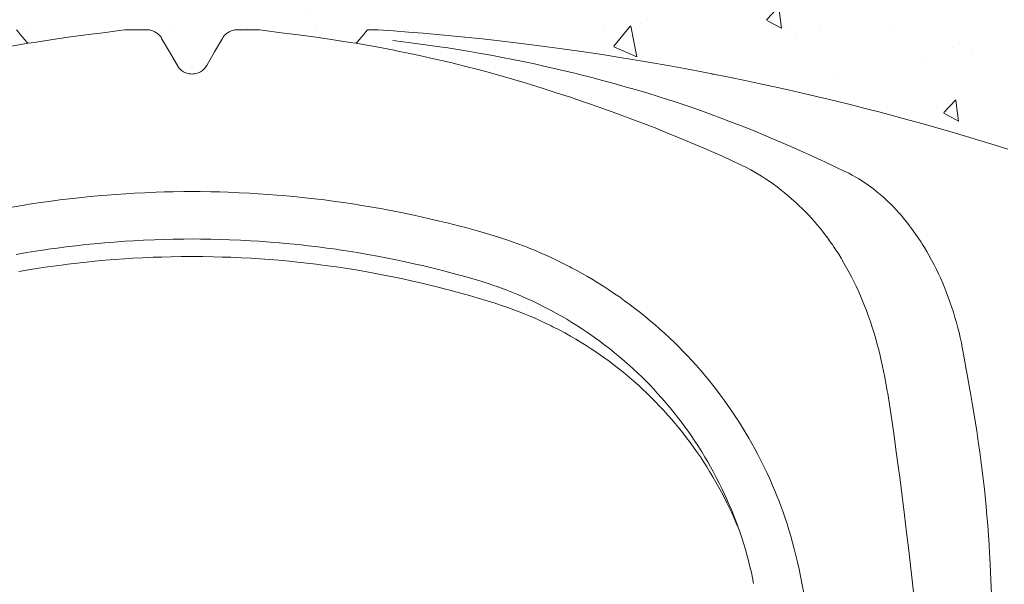
# Model space of a CAD drawing. Units: millimetres. Extents: x 190191 to 758478, y -189629 to 181124.
# Drawn here: x 228568 to 228923, y 64265 to 64469 of the extents above; entities that cross this region are included whole.
import ezdxf

# ---------------------------------------------------------------- set-up
doc = ezdxf.new("R2010")
doc.units = ezdxf.units.MM
doc.linetypes.add('CONTINUA', pattern=[0])
for name, color, linetype, lineweight in [('CUPOLEX', 7, 'CONTINUA', 0), ('CUPOLEX-1', 8, 'Continuous', 9), ('L-retino', 8, 'Continuous', 9)]:
    doc.layers.add(name, color=color, linetype=linetype, lineweight=lineweight)
doc.layers.add('Insulation', color=74, linetype='Continuous')
doc.layers.add('Thin', color=191, linetype='Continuous')

# ---------------------------------------------------------------- blocks, each defined once
blk = doc.blocks.new('cupolex h 60')
at = {"layer": 'L-retino'}
h = blk.add_hatch(dxfattribs=at)
h.set_pattern_fill('AR-CONC', color=256, scale=0.01, angle=103.0871016700495, style=0)
h.set_pattern_definition([(82.65813609873342, (58.62783365617334, 19.77151951929299), (0.06377277832919968, 0.03342203979514355), [0.007499999999999996, -0.08249999999999995]), (27.65813609873346, (58.62783365617334, 19.77151951929299), (-0.05227173994231585, 0.05584008049061649), [0.005999999999999999, -0.06599999999999999]), (133.1095360987334, (58.63314805396165, 19.77430468956), (0.01150110787972903, 0.08926211058686886), [0.006374018999999996, -0.07011421119999994]), (78.8423360987334, (58.61704114986127, 19.78835762511), (0.09878341357952897, 0.04365589537892767), [0.01124999999999998, -0.1237499999999998]), (129.2937360987334, (58.62527310324223, 19.79199561120476), (0.02612388134420059, 0.1324482646886189), [0.009561028799999993, -0.1051712999999999]), (23.8423360987334, (58.61704114986127, 19.78835762511), (0.02612377793046222, 0.1324482851158774), [0.009, -0.09899999999999999]), (53.65813609873342, (58.6281583293478, 19.78954435181177), (0.07198025512669175, -0.001686081786203451), [0.007499999999999993, -0.08249999999999989]), (358.6581360987333, (58.6281583293478, 19.78954435181177), (-0.01864608566283429, 0.0741806772363927), [0.006, -0.066]), (104.1095360987334, (58.63415668385956, 19.78940384116911), (0.05333422554155363, 0.07249455327654802), [0.006374018999999998, -0.07011421119999997]), (70.15813609873341, (58.62783365617334, 19.77151951929299), (-0.01694005044084231, 0.02868268625951409), [0, -0.06519999999999992, 0, -0.06699999999999993, 0, -0.06624999999999993]), (40.15813609873339, (58.62783365617334, 19.77151951929299), (0.0008645090931844447, 0.04740162891745179), [0, -0.0382, 0, -0.0637, 0, -0.02524999999999999]), (0.1581360987333854, (58.60905916818739, 19.75948587475504), (0.04615991131657704, 0.0269075034747883), [0, -0.025, 0, -0.078, 0, -0.1035]), (350.1581360987334, (58.60064011527889, 19.75408962159897), (0.04369683388350998, 0.03989809349526535), [0, -0.03249999999999997, 0, -0.05179999999999994, 0, -0.07349999999999994])])
h.paths.add_polyline_path([(0.7099999999231275, 0.5490540667355475), (0.7099997663177933, 0.7189952062934057), (-2.335326028113371e-07, 0.7189952056815023), (7.671041579726534e-11, 0.5490523797564648), (0.002531230435664833, 0.5490523857707685), (0.01227531686538463, 0.5366695162726642), (0.0213122137846542, 0.5341780294075533), (0.03224845015250843, 0.537971887497332), (0.03576893367568368, 0.5416958420149569), (0.04337018481581389, 0.55324023213645), (0.04891157316404837, 0.5583316594407365), (0.05599364896684755, 0.5624493515297899), (0.1185435281005314, 0.5805435095801642), (0.1776930313949949, 0.5934013229073016), (0.2504737041738851, 0.6040480871469469), (0.291817320291756, 0.6073723590229151), (0.295978078943705, 0.6024806350921394), (0.3208377168062386, 0.6059838219687605), (0.335607993164331, 0.607373201469305), (0.3413839431770216, 0.6067477517153008), (0.3438285562970409, 0.6046418216185686), (0.3507398121231804, 0.5931580963090511), (0.3542904061522452, 0.5914593461561112), (0.3572473007028238, 0.5918441815632789), (0.3602732886893139, 0.5944583436462565), (0.3645216821496151, 0.6018168131668035), (0.3686157826553542, 0.6067478164189353), (0.3743917296956456, 0.6073732936204024), (0.3802793813832468, 0.607194023366749), (0.3950853067849212, 0.6052706594367876), (0.4141653050812126, 0.6026345220660729), (0.4181824025716596, 0.6073726592697468), (0.5097362935113383, 0.5973053595337816), (0.5541541946880388, 0.5891004432852014), (0.6132711365488321, 0.5748192032791806), (0.6390794999656182, 0.5673414042446481), (0.6560316960552373, 0.5614834541916209), (0.6693368956778161, 0.5497882011568408), (0.6818444523143514, 0.5355593961452498), (0.6931073976623454, 0.5347411981369745), (0.7034658945265735, 0.5421718476597703), (0.7074687695642583, 0.5490540607213859)])
at = {"layer": 'CUPOLEX', "color": 115, "linetype": 'Continuous'}
for p, q in [((0.2879833940592103, 0.6073659022350142, -0.3336921531300163), (0.2918174588600664, 0.6073733526360428, -0.3336921531300163)), ((0.3713557659661715, 0.6073737235029142, -0.3336921531300163), (0.3713557659661715, 0.6073737235029142, -0.3336921531300163)), ((0.3743918682657463, 0.607374091034498, -0.3336921531300163), (0.3743918682657463, 0.607374091034498, -0.3336921531300163)), ((0.3468959978245607, 0.5993625318002358, -0.3336921531300163), (0.3468959978245607, 0.5993625318002358, -0.3336921531300163)), ((0.3497266034267454, 0.5944591746061831, -0.3336921531300163), (0.3497266034267454, 0.5944591746061831, -0.3336921531300163))]:
    blk.add_line(p, q, dxfattribs=at)
at = {"layer": 'CUPOLEX', "color": 115, "linetype": 'Continuous', "elevation": -0.3336921531300163}
for points in [[(0.3549999999669067, 0.5914145775986384), (0.3545125711437436, 0.5914341055829524), (0.3540684426770326, 0.5914862770801477), (0.3536647557681931, 0.59156289863989), (0.3531781455144196, 0.5916938323620087), (0.3527525976248285, 0.5918450197129317), (0.3523810664085545, 0.5920072423696723), (0.3519513059366659, 0.592233558741438), (0.3515945561845797, 0.5924567039816082), (0.3512023258107888, 0.5927446658750994), (0.3508973127146078, 0.5930047479247349), (0.3505825211205433, 0.5933131519167858), (0.3502848537107752, 0.5936509048511851), (0.3500346124401972, 0.5939791432463692), (0.3497996766042775, 0.5943359768386329), (0.3497266034267454, 0.5944591746061831), (0.3468959978245607, 0.5993625318002358), (0.3440603871408143, 0.6042727362643603), (0.3440603871408143, 0.6042727362643603), (0.343828688377243, 0.6046426916515173), (0.3435299453795437, 0.6050468906403779), (0.3432608342129693, 0.6053593436020008), (0.3429429436920941, 0.6056800572221703), (0.3425965885582796, 0.6059816165111414), (0.3422619620518217, 0.6062337665429112), (0.3419005290031123, 0.606469263501421), (0.3417763302949193, 0.6065422471021946), (0.3417763302949193, 0.6065422471021946), (0.3413840802608661, 0.6067486275567802), (0.3409171724529756, 0.606950731745141), (0.3405241289944456, 0.6070875725921467), (0.3400856391849061, 0.60720706834081), (0.3396334082728458, 0.6072957605217055), (0.3392173831521745, 0.6073476499932411), (0.3387876670660148, 0.607372099051642), (0.3386442340339495, 0.6073737235028005), (0.3386442340339495, 0.6073737235028005), (0.3356081317343182, 0.6073740910345549), (0.3356081317343182, 0.6073740910345549), (0.3333530129621063, 0.6073736382621717), (0.3326071729633495, 0.6073733261251817)], [(0.3550000000331579, 0.5914145775985815), (0.3554874288561791, 0.5914341055828884), (0.3559315573228901, 0.5914862770801477), (0.3563352442319569, 0.5915628986399468), (0.3568218544855313, 0.5916938323619518), (0.357247402375378, 0.5918450197129956), (0.3576189335914819, 0.5920072423696723), (0.3580486940633705, 0.592233558741438), (0.3584054438155986, 0.5924567039816082), (0.3587976741891903, 0.5927446658752131), (0.3591026872853149, 0.5930047479247349), (0.3594174788793794, 0.5933131519167858), (0.3597151462890902, 0.5936509048511283), (0.3599653875597537, 0.5939791432464261), (0.3602003233956452, 0.5943359768386329), (0.3602733965731773, 0.59445917460624), (0.3602733965731773, 0.59445917460624), (0.363104002175362, 0.5993625318002358), (0.363104002175362, 0.5993625318002358), (0.3659396128592221, 0.6042727362644171), (0.3659396128592221, 0.6042727362644171), (0.3661713116228498, 0.6046426916515741), (0.3664700546204072, 0.6050468906403779), (0.3667391657872372, 0.6053593436020008), (0.3670570563078286, 0.6056800572221206), (0.3674034114416713, 0.6059816165110845), (0.3677380379481288, 0.6062337665428543), (0.3680994709969805, 0.606469263501421), (0.3682236697051162, 0.6065422471020809), (0.3682236697051162, 0.6065422471020809), (0.368615919739284, 0.6067486275567304), (0.3690828275469185, 0.6069507317450842), (0.3694758710055335, 0.6070875725920899), (0.3699143608151585, 0.6072070683407531), (0.3703665917271906, 0.6072957605218192), (0.3707826168480606, 0.6073476499932979), (0.3712123329341066, 0.6073720990516989), (0.3713557659661715, 0.6073737235029142), (0.3743918682657463, 0.607374091034498), (0.3766469870377873, 0.6073736382621717), (0.3773928270368856, 0.6073733261252385)]]:
    blk.add_lwpolyline(points, dxfattribs=at)
at = {"layer": 'CUPOLEX', "color": 115, "linetype": 'Continuous'}
for points in [[(0.2879833940592103, 0.6073659022350142, -0.3336921531300163), (0.2879833940592103, 0.6073659022350142, -0.3336921531300163), (0.2824660284956622, 0.6069695593562272, -0.3336921531300163), (0.2770823546481438, 0.6065524590971989, -0.3336921531300163), (0.2718291939239066, 0.6061165265260768, -0.3336921531300163), (0.266703434988443, 0.6056635726835082, -0.3336921531300163), (0.2617020331367144, 0.6051953005726858, -0.3336921531300163), (0.2568220095956799, 0.6047133108459064, -0.3336921531300163), (0.2504738348438309, 0.6040491789935316, -0.3336921531300163), (0.2443311752162458, 0.6033664985575313, -0.3336921531300163), (0.2383874230044398, 0.6026683479013826, -0.3336921531300163), (0.2326361694848624, 0.6019575504912467, -0.3336921531300163), (0.227071200770069, 0.6012366929746775, -0.3336921531300163), (0.2216864935195131, 0.6005081420453251, -0.3336921531300163), (0.2164762105404065, 0.5997740601746926, -0.3336921531300163), (0.2114346963127786, 0.5990364202831955, -0.3336921531300163), (0.2065564724633191, 0.5982970194223725, -0.3336921531300163), (0.2002635918410929, 0.5973058353654863, -0.3336921531300163), (0.1942423572984066, 0.5963179207712954, -0.3336921531300163), (0.1884809796392796, 0.5953363501479856, -0.3336921531300163), (0.1829681732333197, 0.5943637999089304, -0.3336921531300163), (0.1776931367684251, 0.5934025876828144, -0.3336921531300163), (0.1726455343494986, 0.5924547080637097, -0.3336921531300163), (0.1678154769990101, 0.5915218651170988, -0.3336921531300163), (0.1616537503159066, 0.5902950661367157, -0.3336921531300163), (0.155845710159781, 0.5891008135788496, -0.3336921531300163), (0.1503708574130656, 0.5879412932705435, -0.3336921531300163), (0.1452098868587086, 0.5868181250155515, -0.3336921531300163), (0.1403446194770763, 0.585732443440176, -0.3336921531300163), (0.1342300525492132, 0.584330864241619, -0.3336921531300163), (0.1285818451785303, 0.5829993047853435, -0.3336921531300163), (0.1233640707259269, 0.5817376151680349, -0.3336921531300163), (0.1185436029236939, 0.580544914896447, -0.3336921531300163), (0.112606370650155, 0.5790400035614283, -0.3336921531300163), (0.1072707216284239, 0.5776536248786186, -0.3336921531300163), (0.1024751753382984, 0.5763800375121917, -0.3336921531300163), (0.09672880223192212, 0.5748194331092662, -0.3336921531300163), (0.09175626768555364, 0.5734384974194284, -0.3336921531300163), (0.08601922439805776, 0.5718099282262272, -0.3336921531300163), (0.08130978491789165, 0.5704446505142158, -0.3336921531300163), (0.07615499326652708, 0.5689207550075224, -0.3336921531300163), (0.07092045658259805, 0.5673415727536024, -0.3336921531300163), (0.06615609965706382, 0.5658763216282494, -0.3336921531300163), (0.06126616830965714, 0.564344651141252, -0.3336921531300163)], [(0.2918174588600664, 0.6073733526360428, -0.3336921531300163), (0.2918174588600664, 0.6073733526360428, -0.3336921531300163), (0.2924823604888611, 0.6065143530435619, -0.3336921531300163), (0.2932492301877687, 0.6055666552134624, -0.3336921531300163), (0.294069470540137, 0.6045966739745878, -0.3336921531300163), (0.2948521293890276, 0.6037074630074215, -0.3336921531300163), (0.2956909293274634, 0.6027888311349983, -0.3336921531300163), (0.2959782058891274, 0.6024816188191806, -0.3336921531300163)], [(0.3326071729633495, 0.6073733261251817, -0.3336921531300163), (0.3326071729633495, 0.6073733261251817, -0.3336921531300163), (0.3316356998701053, 0.6073505309481078, -0.3336921531300163), (0.3307639845326089, 0.6072957134805363, -0.3336921531300163), (0.3297204804727585, 0.6071948067914803, -0.3336921531300163), (0.3229545235787155, 0.6062282592372454, -0.3336921531300163)], [(0.3773928270368856, 0.6073733261252385, -0.3336921531300163), (0.3773928270368856, 0.6073733261252385, -0.3336921531300163), (0.3783643001299593, 0.6073505309481078, -0.3336921531300163), (0.3792360154673702, 0.6072957134805932, -0.3336921531300163), (0.3802795195272206, 0.6071948067915371, -0.3336921531300163), (0.3870454764212923, 0.6062282592372454, -0.3336921531300163)], [(0.4181825411399414, 0.6073733526359859, -0.3336921531300163), (0.4181825411399414, 0.6073733526359859, -0.3336921531300163), (0.4175176395113454, 0.6065143530435619, -0.3336921531300163), (0.4167507698122677, 0.6055666552134624, -0.3336921531300163), (0.4159305294599276, 0.6045966739745239, -0.3336921531300163), (0.4151478706108943, 0.6037074630074784, -0.3336921531300163), (0.4143090706724875, 0.6027888311349414, -0.3336921531300163), (0.4140217941107662, 0.6024816188191238, -0.3336921531300163)], [(0.3229545235787441, 0.6062282592372952, -0.3336921531300163), (0.3229545235787441, 0.6062282592372952, -0.3336921531300163), (0.3187211805713446, 0.6057412340197714, -0.3336921531300163), (0.3149145596411527, 0.6052714076823775, -0.3336921531300163), (0.3103512390063083, 0.6046682400196886, -0.3336921531300163), (0.3064009790298883, 0.6041107943319701, -0.3336921531300163), (0.30184200975458, 0.6034265345149918, -0.3336921531300163), (0.2980987695091812, 0.6028317801886345, -0.3336921531300163), (0.2959782058892411, 0.6024816188190669, -0.3336921531300163)], [(0.3870454764212923, 0.6062282592372454, -0.3336921531300163), (0.3870454764212923, 0.6062282592372454, -0.3336921531300163), (0.3912788194286919, 0.6057412340197714, -0.3336921531300163), (0.3950854403589115, 0.6052714076824344, -0.3336921531300163), (0.3996487609937558, 0.6046682400196317, -0.3336921531300163), (0.4035990209701482, 0.604110794332027, -0.3336921531300163), (0.4081579902454565, 0.6034265345149421, -0.3336921531300163), (0.4119012304908552, 0.6028317801885776, -0.3336921531300163), (0.4140217941107662, 0.6024816188191238, -0.3336921531300163)], [(0.1666357434026509, 0.5912996927434093, -0.3336921531300163), (0.1666357434026509, 0.5912996927434093, -0.3336921531300163), (0.1671295725278128, 0.5913761062648717, -0.3336921531300163), (0.1676417289841652, 0.5914121714625906, -0.3336921531300163), (0.1678130200157852, 0.5914145804188677, -0.3336921531300163)]]:
    blk.add_polyline3d(points, dxfattribs=at)
at = {"layer": 'CUPOLEX-1', "color": 115, "linetype": 'Continuous'}
for points in [[(0.2827535658237252, 0.6034471838382813, -0.3336921531300163), (0.2827535658237252, 0.6034471838382813, -0.3336921531300163), (0.2789631319020032, 0.6030068699599809, -0.3336921531300163), (0.2753871377242945, 0.6025642220631624, -0.3336921531300163), (0.2708888551314317, 0.6019698807897356, -0.3336921531300163), (0.2667293641790989, 0.6013831324350434, -0.3336921531300163), (0.2628829383173183, 0.6008088011500916, -0.3336921531300163), (0.2593258532220375, 0.6002505604934611, -0.3336921531300163), (0.2549397410821825, 0.5995263984372599, -0.3336921531300163), (0.2509931215052743, 0.5988410452699753, -0.3336921531300163), (0.2474418083907608, 0.5981970579144302, -0.3336921531300163), (0.2431808751834974, 0.5973903485249223, -0.3336921531300163), (0.2394886815677068, 0.5966613465283188, -0.3336921531300163), (0.2352227082696458, 0.5957844825320506, -0.3336921531300163), (0.2317157299935957, 0.5950359304994179, -0.3336921531300163), (0.227871597417788, 0.5941867691836904, -0.3336921531300163), (0.2239618604601787, 0.5932924610838739, -0.3336921531300163), (0.2203977203943736, 0.592450337745501, -0.3336921531300163), (0.2167338964173664, 0.5915580232044675, -0.3336921531300163), (0.2155124504808441, 0.5912545536089027, -0.3336921531300163), (0.2155124504808441, 0.5912545536089027, -0.3336921531300163), (0.2110302197846181, 0.59011493599547, -0.3336921531300163), (0.2071488613609631, 0.5890944284112123, -0.3336921531300163), (0.202670028608452, 0.5878770132574089, -0.3336921531300163), (0.1989946762519708, 0.5868453149228088, -0.3336921531300163), (0.194974974518203, 0.585682296713, -0.3336921531300163), (0.1908985372724596, 0.5844648378521782, -0.3336921531300163), (0.1871948144669773, 0.5833244975479459, -0.3336921531300163), (0.183401724306776, 0.5821218492549718, -0.3336921531300163), (0.1821407139306643, 0.5817140413312216, -0.3336921531300163), (0.1821407139306643, 0.5817140413312216, -0.3336921531300163), (0.1788576132659614, 0.5806324592435288, -0.3336921531300163), (0.1749396924467987, 0.5793032210105451, -0.3336921531300163), (0.17156353755999, 0.5781236643101664, -0.3336921531300163), (0.1676845891166181, 0.5767288254626279, -0.3336921531300163), (0.1645134311170864, 0.5755565575161057, -0.3336921531300163), (0.1610557991380688, 0.5742451402195996, -0.3336921531300163), (0.1575589881207975, 0.5728830590122669, -0.3336921531300163), (0.1543887794401257, 0.5716166094968542, -0.3336921531300163), (0.1511473855241543, 0.570290201340012, -0.3336921531300163), (0.1500707212894099, 0.569842489202071, -0.3336921531300163), (0.1500707212894099, 0.569842489202071, -0.3336921531300163), (0.1464322816766521, 0.568329992934079, -0.3336921531300163), (0.1427364143077052, 0.5667616635819825, -0.3336921531300163), (0.1393719980040373, 0.5653058511844022, -0.3336921531300163), (0.1359188581384956, 0.5637836230014812, -0.3336921531300163), (0.1347689708454141, 0.5632703970267101, -0.3336921531300163), (0.1347689708454141, 0.5632703970267101, -0.3336921531300163), (0.1315545574632893, 0.5618183712218154, -0.3336921531300163), (0.1282570599669266, 0.5603000714447688, -0.3336921531300163), (0.1271593665664454, 0.5597876872487262, -0.3336921531300163), (0.1271593665664454, 0.5597876872487262, -0.3336921531300163), (0.1228967293197343, 0.5577676079315068, -0.3336921531300163), (0.1203964091336043, 0.5565725540836837, -0.3336921531300163), (0.1195570619532305, 0.5561718432183482, -0.3336921531300163), (0.1195570619532305, 0.5561718432183482, -0.3336921531300163), (0.1184897990453915, 0.5556439473583026, -0.3336921531300163), (0.1172684254030114, 0.5550016097664041, -0.3336921531300163), (0.1159437720365299, 0.5542578975112604, -0.3336921531300163), (0.1149430385420942, 0.5536629387177612, -0.3336921531300163), (0.1139336313249255, 0.553033440237354, -0.3336921531300163), (0.1127178354153098, 0.552235401395248, -0.3336921531300163), (0.1117802662600411, 0.5515897974769899, -0.3336921531300163), (0.1117802662600411, 0.5515897974769899, -0.3336921531300163), (0.1107801026246875, 0.5508715413570229, -0.3336921531300163), (0.1096368903882308, 0.5500120667944628, -0.3336921531300163), (0.1083997854825043, 0.5490340691513864, -0.3336921531300163), (0.1071595976848698, 0.548001503724376, -0.3336921531300163), (0.106045625943068, 0.547027488899684, -0.3336921531300163), (0.1049177215258792, 0.5459942535112503, -0.3336921531300163), (0.1045457058942243, 0.5456426824873091, -0.3336921531300163), (0.1045457058942243, 0.5456426824873091, -0.3336921531300163), (0.1035256666136488, 0.5446508315292788, -0.3336921531300163), (0.1025952898511946, 0.5437097990973114, -0.3336921531300163), (0.1014653259310876, 0.5425184281756372, -0.3336921531300163), (0.100465000739177, 0.5414175944761694, -0.3336921531300163), (0.09957826843378781, 0.5404040320574921, -0.3336921531300163), (0.09853122647643842, 0.5391596461469106, -0.3336921531300163), (0.09763893782186958, 0.5380567881404061, -0.3336921531300163), (0.09662545398595057, 0.5367546188637078, -0.3336921531300163), (0.0955362292959876, 0.5352935071165887, -0.3336921531300163), (0.09445185825558156, 0.5337719535190757, -0.3336921531300163), (0.09348408499835159, 0.5323543228420788, -0.3336921531300163), (0.09251001061136274, 0.530867264270509, -0.3336921531300163), (0.09218997659337447, 0.5303649042080536, -0.3336921531300163), (0.09218997659337447, 0.5303649042080536, -0.3336921531300163), (0.09129058707543436, 0.5289142648258547, -0.3336921531300163), (0.09044930015437558, 0.5275022909390799, -0.3336921531300163), (0.08966222553459602, 0.5261296079973448, -0.3336921531300163), (0.08868403146789158, 0.5243483119118622, -0.3336921531300163), (0.08778898014767808, 0.522638794008057, -0.3336921531300163), (0.0869696601885721, 0.5210007215583772, -0.3336921531300163), (0.08621932177010194, 0.5194332809907081, -0.3336921531300163), (0.08553182135682391, 0.5179352745824957, -0.3336921531300163), (0.08469551852437007, 0.5160250230714467, -0.3336921531300163), (0.08395087779970797, 0.5142336277856969, -0.3336921531300163), (0.08328715490523564, 0.5125562490729265, -0.3336921531300163), (0.08269490561994508, 0.5109877090665662, -0.3336921531300163), (0.08199349741099105, 0.5090312848734555, -0.3336921531300163), (0.08138997195527509, 0.5072504304733314, -0.3336921531300163), (0.0808695239962276, 0.5056318675227061, -0.3336921531300163), (0.08027370658751898, 0.5036703811510932, -0.3336921531300163), (0.07978296046525202, 0.5019540280866266, -0.3336921531300163), (0.07924583451352873, 0.4999523076248777, -0.3336921531300163), (0.07882853087045305, 0.4982922512456838, -0.3336921531300163), (0.07839652768015504, 0.4964581054092576, -0.3336921531300163), (0.07798470109872824, 0.4945776448180339, -0.3336921531300163), (0.0776337285630575, 0.4928506890037709, -0.3336921531300163), (0.07729748324354069, 0.4910632567364217, -0.3336921531300163), (0.07719095583462376, 0.4904646986540768, -0.3336921531300163), (0.07719095583462376, 0.4904646986540768, -0.3336921531300163), (0.07623485915581796, 0.4849869011225649, -0.3336921531300163), (0.07591582145903386, 0.483153486924661, -0.3336921531300163), (0.07591582145903386, 0.483153486924661, -0.3336921531300163), (0.07495111893496187, 0.4775889888044815, -0.3336921531300163), (0.0746297553824884, 0.4757279125979579, -0.3336921531300163), (0.0746297553824884, 0.4757279125979579, -0.3336921531300163), (0.07409515579837489, 0.4728401441319618, -0.3336921531300163), (0.07348679509018985, 0.4693684986043507, -0.3336921531300163), (0.07298701219923487, 0.4663547493473714, -0.3336921531300163), (0.07243900794838964, 0.4628669784727861, -0.3336921531300163), (0.07187178426008223, 0.4590378155172601, -0.3336921531300163), (0.07132749884999567, 0.4551377174579414, -0.3336921531300163), (0.07070525484442669, 0.4503909404767199, -0.3336921531300163), (0.07024731899917924, 0.4466945589692812, -0.3336921531300163), (0.07024731899917924, 0.4466945589692812, -0.3336921531300163), (0.06979413543478996, 0.4427963280394891, -0.3336921531300163), (0.06943144551803426, 0.4394142887848005, -0.3336921531300163), (0.06904756174895965, 0.4355022429092485, -0.3336921531300163), (0.06876057584980799, 0.432282935798068, -0.3336921531300163), (0.06847601845453255, 0.4287510056420245, -0.3336921531300163), (0.06821919197892612, 0.4251557398763495, -0.3336921531300163), (0.06801403622120006, 0.421875844429789, -0.3336921531300163), (0.06783226557575972, 0.4185020533392361, -0.3336921531300163), (0.06777828386020657, 0.4173768548206425, -0.3336921531300163), (0.06777828386020657, 0.4173768548206425, -0.3336921531300163), (0.06539749307484044, 0.3661710139406267, -0.3336921531300163)], [(0.2959782058892411, 0.6024816188190669, -0.3336921531300163), (0.2940009059718136, 0.6021464643685561, -0.3336921531300163), (0.2898392235877623, 0.6014136813588464, -0.3336921531300163), (0.2860512133855195, 0.6007142801806225, -0.3336921531300163), (0.2821634493880651, 0.5999641529369881, -0.3336921531300163), (0.2808688131286203, 0.5997070610877102, -0.3336921531300163), (0.2808688131286203, 0.5997070610877102, -0.3336921531300163), (0.2771587303105603, 0.5989500150440648, -0.3336921531300163), (0.2730992003625656, 0.5980870232125965, -0.3336921531300163), (0.2689786470727991, 0.5971737780101847, -0.3336921531300163), (0.2652300188495074, 0.5963100932133301, -0.3336921531300163), (0.2613846222088227, 0.595391323404894, -0.3336921531300163), (0.2601045359627392, 0.5950780643852311, -0.3336921531300163), (0.2601045359627392, 0.5950780643852311, -0.3336921531300163), (0.2564372164018209, 0.5941599148567291, -0.3336921531300163), (0.252425804962229, 0.5931205927225249, -0.3336921531300163), (0.248353431925068, 0.5920283847304375, -0.3336921531300163), (0.2446462099430841, 0.5910019724608986, -0.3336921531300163), (0.240839071458367, 0.5899164206339804, -0.3336921531300163), (0.2395704611153064, 0.5895476859077433, -0.3336921531300163), (0.2395704611153064, 0.5895476859077433, -0.3336921531300163), (0.2359378437848249, 0.5884726300599794, -0.3336921531300163), (0.2319561690171099, 0.5872621140272798, -0.3336921531300163), (0.2279045376530462, 0.5859966888825141, -0.3336921531300163), (0.2242073488624214, 0.5848131982384615, -0.3336921531300163), (0.22040118872826, 0.5835670344740691, -0.3336921531300163), (0.2191307136762357, 0.5831449549609686, -0.3336921531300163), (0.2191307136762357, 0.5831449549609686, -0.3336921531300163), (0.2154954483183642, 0.5819208906565307, -0.3336921531300163), (0.2115008855528226, 0.5805481745580863, -0.3336921531300163), (0.2074281238855633, 0.5791189011064801, -0.3336921531300163), (0.2037069979739949, 0.5777869441606114, -0.3336921531300163), (0.1998739053293543, 0.576388971864614, -0.3336921531300163), (0.1985943239116637, 0.5759164507061285, -0.3336921531300163), (0.1985943239116637, 0.5759164507061285, -0.3336921531300163), (0.1947325982658863, 0.5744724889497064, -0.3336921531300163), (0.1934423389172366, 0.5739846652229559, -0.3336921531300163), (0.1934423389172366, 0.5739846652229559, -0.3336921531300163), (0.1895758563575214, 0.5725031479821581, -0.3336921531300163), (0.1882952812050576, 0.5720022424807751, -0.3336921531300163), (0.1882952812050576, 0.5720022424807751, -0.3336921531300163), (0.183993195045417, 0.5702863057505823, -0.3336921531300163), (0.1795835343454542, 0.5684828419314811, -0.3336921531300163), (0.178115774740661, 0.5678727470092866, -0.3336921531300163), (0.178115774740661, 0.5678727470092866, -0.3336921531300163), (0.1738451715077358, 0.5660697870506481, -0.3336921531300163), (0.1694641048579792, 0.5641774193401232, -0.3336921531300163), (0.1680052790655395, 0.5635377988735939, -0.3336921531300163), (0.1680052790655395, 0.5635377988735939, -0.3336921531300163), (0.1637529769115531, 0.5616490833594951, -0.3336921531300163), (0.1604903143721399, 0.560167236112133, -0.3336921531300163), (0.1579764543973283, 0.5589983983925293, -0.3336921531300163), (0.1579764543973283, 0.5589983983925293, -0.3336921531300163), (0.156634502932377, 0.5583497180718922, -0.3336921531300163), (0.1553818411614998, 0.5577127107426321, -0.3336921531300163), (0.1538245557615596, 0.5568777924398176, -0.3336921531300163), (0.152402868349071, 0.5560733332462717, -0.3336921531300163), (0.1511038522330068, 0.555302497466468, -0.3336921531300163), (0.1499159579218767, 0.554567258377969, -0.3336921531300163), (0.1484689502103151, 0.5536319081464824, -0.3336921531300163), (0.1471836847878762, 0.5527639669315902, -0.3336921531300163), (0.1456625951775545, 0.5516908813470962, -0.3336921531300163), (0.1443630462098322, 0.550734039210053, -0.3336921531300163), (0.142882923148079, 0.5495985121292477, -0.3336921531300163), (0.14168329216136, 0.5486418555189487, -0.3336921531300163), (0.1403860910859007, 0.547570185629749, -0.3336921531300163), (0.1390857822235598, 0.5464565156226484, -0.3336921531300163), (0.1375310462974821, 0.5450721654819943, -0.3336921531300163), (0.1363410858643306, 0.5439730764161339, -0.3336921531300163), (0.1363410858643306, 0.5439730764161339, -0.3336921531300163), (0.1353398756743895, 0.5430160586085406, -0.3336921531300163), (0.1341209863153949, 0.5418022143237564, -0.3336921531300163), (0.1330393771036993, 0.5406786672555739, -0.3336921531300163), (0.1320786577287549, 0.5396427427756947, -0.3336921531300163), (0.1309420149660241, 0.5383692380490828, -0.3336921531300163), (0.129971548720448, 0.5372392300667996, -0.3336921531300163), (0.1288673580167765, 0.5359035984034761, -0.3336921531300163), (0.1279736231111315, 0.5347819586759186, -0.3336921531300163), (0.1270087694388162, 0.5335284650461789, -0.3336921531300163), (0.1260436297489773, 0.532228317762528, -0.3336921531300163), (0.1251782825391388, 0.5310213502616505, -0.3336921531300163), (0.1243033829807132, 0.5297594515582176, -0.3336921531300163), (0.1240150532578068, 0.529334064769327, -0.3336921531300163), (0.1240150532578068, 0.529334064769327, -0.3336921531300163), (0.123054441102056, 0.527881377656908, -0.3336921531300163), (0.1221535667901603, 0.5264672273854643, -0.3336921531300163), (0.12130846148915, 0.5250922693949149, -0.3336921531300163), (0.1202546627503693, 0.523307807116052, -0.3336921531300163), (0.1192865798158778, 0.521595043924205, -0.3336921531300163), (0.1183967082513959, 0.5199536899038975, -0.3336921531300163), (0.1175782259039693, 0.5183829660599002, -0.3336921531300163), (0.116824931386503, 0.516881702372413, -0.3336921531300163), (0.1159036563637978, 0.5149671435336216, -0.3336921531300163), (0.11507811649119, 0.5131715677299524, -0.3336921531300163), (0.1143374746569066, 0.5114901634605047, -0.3336921531300163), (0.1136721951390878, 0.5099177715179024, -0.3336921531300163), (0.1128780992091265, 0.5079564366947664, -0.3336921531300163), (0.1121885641635458, 0.5061710213113286, -0.3336921531300163), (0.1113928236300121, 0.504004000612096, -0.3336921531300163), (0.1107314048005605, 0.5021050266052469, -0.3336921531300163), (0.1100000017173102, 0.4998873140566473, -0.3336921531300163), (0.1094252943236711, 0.4980458647760855, -0.3336921531300163), (0.1088231096302366, 0.4960091044374024, -0.3336921531300163), (0.1082406838136762, 0.4939187084909207, -0.3336921531300163), (0.1077363417614374, 0.4919971525804925, -0.3336921531300163), (0.1072445399784669, 0.4900066437596677, -0.3336921531300163), (0.1070866209615247, 0.4893397293432116, -0.3336921531300163), (0.1070866209615247, 0.4893397293432116, -0.3336921531300163), (0.106467985860007, 0.486609086581663, -0.3336921531300163), (0.1058711472841765, 0.4837938332398124, -0.3336921531300163), (0.1056805052324421, 0.4828536159854451, -0.3336921531300163), (0.1056805052324421, 0.4828536159854451, -0.3336921531300163), (0.1051481969083166, 0.4801035152170783, -0.3336921531300163), (0.1046394983160894, 0.4772696005521737, -0.3336921531300163), (0.1044785650724975, 0.47632335997923, -0.3336921531300163), (0.1044785650724975, 0.47632335997923, -0.3336921531300163), (0.1034133497922198, 0.4691898857340646, -0.3336921531300163), (0.1023532317374816, 0.4619167947745921, -0.3336921531300163), (0.101412886562855, 0.4552686786700491, -0.3336921531300163), (0.1004776357151795, 0.4484146449192437, -0.3336921531300163), (0.1001738514339931, 0.446124775779819, -0.3336921531300163), (0.1001738514339931, 0.446124775779819, -0.3336921531300163), (0.09929946514091581, 0.4393692603633752, -0.3336921531300163), (0.09843965695242193, 0.4324850933033957, -0.3336921531300163), (0.0976824798823368, 0.4261989560902719, -0.3336921531300163), (0.09693128747767288, 0.4197278022712083, -0.3336921531300163), (0.09668709228196759, 0.4175685842860701, -0.3336921531300163), (0.09668709228196759, 0.4175685842860701, -0.3336921531300163), (0.09092346369786217, 0.3662668734132211, -0.3336921531300163)], [(0.4140217941107662, 0.6024816188191238, -0.3336921531300163), (0.4159990940281941, 0.6021464643685561, -0.3336921531300163), (0.4201607764122742, 0.6014136813587896, -0.3336921531300163)], [(0.1232634014460241, 0.3455624517592326, -0.6886921530713721), (0.1358865297536909, 0.4105028172051532, -0.6886921530713721), (0.1358865297536909, 0.4105028172051532, -0.6886921530713721), (0.1364039868162195, 0.4130541683180666, -0.6886921530713721), (0.1369513810583098, 0.4155470068741323, -0.6886921530712584), (0.1375265255324507, 0.4179824732642003, -0.6886921530712584), (0.1381273448649267, 0.4203617031745324, -0.6886921530711447), (0.138751869956081, 0.422685826118024, -0.688692153071031), (0.1393982329336154, 0.4249559640988394, -0.6886921530709174), (0.1400646623426951, 0.427173230401533, -0.68869215307069), (0.1407494785646008, 0.4293387284968133, -0.6886921530705195), (0.1414510894489354, 0.4314535510551962, -0.6886921530702921), (0.1421679861549305, 0.4335187790621233, -0.6886921530700647), (0.1428987391852274, 0.4355354810264742, -0.6886921530698373), (0.14364199461005, 0.4375047122774134, -0.6886921530695531), (0.1443964704646132, 0.4394275143409316, -0.6886921530693257), (0.1451609533199303, 0.4413049143938081, -0.6886921530690984), (0.1459342950119549, 0.4431379247865237, -0.6886921530688142), (0.1469805046023107, 0.4455216879092603, -0.6886921530684731), (0.1480381896573704, 0.4478301805479503, -0.688692153068132), (0.1491050939125384, 0.4500656929559994, -0.6886921530676204), (0.1501791271789439, 0.45223046336815, -0.6886921530672794), (0.1512583547705049, 0.454326677317394, -0.6886921530668815), (0.152340987588957, 0.4563564671840907, -0.6886921530665404), (0.1534253728215731, 0.4583219119515405, -0.6886921530660288), (0.1545099852173166, 0.4602250371487997, -0.6886921530656878), (0.1555934189010482, 0.4620678149571489, -0.6886921530652899), (0.1566743796965961, 0.4638521644632163, -0.6886921530649488), (0.1577516779232724, 0.4655799520414774, -0.6886921530645509), (0.1591862870082818, 0.4678076310564705, -0.6886921530640961), (0.160610019272383, 0.4699413906904482, -0.6886921530635846), (0.1620207767819579, 0.4719852764763999, -0.6886921530631298), (0.1634167067881549, 0.473943174552059, -0.6886921530626182), (0.1647961803843714, 0.4758188153901954, -0.6886921530621635), (0.1661577729072974, 0.4776157777917518, -0.6886921530617656), (0.1675002459433012, 0.4793374930869703, -0.6886921530613108), (0.168822530808086, 0.4809872494865857, -0.6886921530609129), (0.1701237133793252, 0.4825681965416464, -0.6886921530605719), (0.1718336601962278, 0.4845849318846234, -0.6886921530600603), (0.1735027971737677, 0.4864903056866268, -0.6886921530596055), (0.1751299788330693, 0.4882908214231605, -0.6886921530590939), (0.176714378328114, 0.4899926033716582, -0.6886921530587529), (0.1782554476306473, 0.4916014158869728, -0.6886921530582413), (0.1797528820652583, 0.4931226822478691, -0.6886921530579002), (0.1812065887296508, 0.4945615029795334, -0.6886921530575023), (0.1830905197581956, 0.4963726951282268, -0.6886921530571612), (0.1848964049666219, 0.4980545766954991, -0.6886921530567633), (0.1866253259080677, 0.4996170922456757, -0.6886921530564223), (0.188278704821158, 0.5010693871225242, -0.6886921530560244), (0.1898582352771141, 0.5024198703018754, -0.6886921530556833), (0.191871998756767, 0.5040911519209856, -0.6886921530553423), (0.1937604167192999, 0.505608867675275, -0.688692153055058), (0.1955289419131813, 0.5069883087553506, -0.6886921530548307), (0.1971832360971462, 0.5082431367662223, -0.6886921530546033), (0.1992476671085228, 0.5097624586068121, -0.6886921530542054), (0.201128159043094, 0.5111027901802998, -0.688692153053978), (0.202838619526517, 0.5122869198162305, -0.6886921530538643), (0.2049134802390995, 0.5136798680158534, -0.688692153053637), (0.2067310920253362, 0.5148620692648336, -0.6886921530535233), (0.2088536271208454, 0.5161989275187551, -0.6886921530533527), (0.2106163195263093, 0.5172743264326385, -0.688692153053239), (0.2125666680281024, 0.5184283556753797, -0.6886921530531254), (0.214569554168122, 0.5195752298157543, -0.6886921530531254), (0.2164120780418557, 0.5205968803333547, -0.6886921530530117), (0.218322484497065, 0.5216231519554497, -0.6886921530530117), (0.218963019905857, 0.5219598516750892, -0.6886921530530117), (0.2211344810180262, 0.5230740942059213, -0.6886921530530117), (0.2230293256814661, 0.524012634382413, -0.6886921530530117), (0.2252335063251962, 0.5250656458614429, -0.6886921530530117), (0.2270571454520218, 0.5259059674432904, -0.6886921530530117), (0.2290678195285522, 0.5268006612903349, -0.6886921530530117), (0.2311250246351615, 0.5276821383609984, -0.6886921530530117), (0.2330108100942138, 0.5284605403084555, -0.6886921530530117), (0.2349593978626103, 0.529235580433064, -0.6886921530530117), (0.2356112327937012, 0.5294882799225291, -0.6886921530530117), (0.2356112327937012, 0.5294882799225291, -0.6886921530530117), (0.2376410993188069, 0.5302543804419286, -0.6886921530530117), (0.2397156481011393, 0.5310051524217527, -0.6886921530530117), (0.2416153427217291, 0.5316645116915282, -0.6886921530530117), (0.2435763492069896, 0.5323173232007405, -0.6886921530530117), (0.244231902681548, 0.5325293124641319, -0.6886921530530117), (0.244231902681548, 0.5325293124641319, -0.6886921530530117), (0.2462408613324664, 0.5331590939705364, -0.6886921530530117), (0.248976379953177, 0.5339754443507985, -0.6886921530530117), (0.2517977973651, 0.5347813777333357, -0.6886921530530117), (0.2527397378711953, 0.5350448793641902, -0.6886921530530117), (0.2527397378711953, 0.5350448793641902, -0.6886921530530117), (0.2560730897975532, 0.535957797169371, -0.6886921530530117), (0.2590793490589645, 0.5367538477967713, -0.6886921530530117), (0.2626944895208112, 0.5376769794657974, -0.6886921530530117), (0.265834029875236, 0.5384485097013083, -0.6886921530530117), (0.2694691578903416, 0.5393069205427394, -0.6886921530530117), (0.2724634554236895, 0.5399859438150514, -0.6886921530530117), (0.2757514976537718, 0.5407024567289198, -0.6886921530530117), (0.2791016850785013, 0.5414012294895059, -0.6886921530530117), (0.2821607922188036, 0.5420117686642782, -0.6886921530530117), (0.2853102457541468, 0.5426129449371018, -0.6886921530530117), (0.2863612487408032, 0.5428073864521223, -0.6886921530530117), (0.2863612487408032, 0.5428073864521223, -0.6886921530530117), (0.2901897201343786, 0.5434898319211896, -0.6886921530530117), (0.2938080919225854, 0.5440977856176772, -0.6886921530530117), (0.2972273602411519, 0.5446393682440174, -0.6886921530530117), (0.3004580307463411, 0.5451218168885219, -0.6886921530530117), (0.3035101261874329, 0.5455515809047113, -0.6886921530530117), (0.3073548125100274, 0.5460571081696315, -0.6886921530530117), (0.3109149349442646, 0.5464897153061059, -0.6886921530530117), (0.3142110528576154, 0.546859911401097, -0.6886921530530117), (0.317262342935464, 0.5471766929460926, -0.6886921530530117), (0.3210285494262166, 0.5475334324920567, -0.6886921530530117), (0.3244206031232861, 0.5478224119528334, -0.6886921530530117), (0.3274752363434459, 0.5480564943064763, -0.6886921530530117), (0.3311428302337158, 0.5483048748205277, -0.6886921530530117), (0.3343228726608345, 0.5484914286329257, -0.6886921530530117), (0.3379990480626134, 0.5486737972832401, -0.6886921530530117), (0.3420305332667226, 0.5488328083540608, -0.6886921530530117), (0.3451067359388276, 0.5489253352800432, -0.6886921530530117), (0.3482360880036026, 0.5489938980202254, -0.6886921530530117), (0.352040356597598, 0.5490425455479311, -0.6886921530530117), (0.355000000000075, 0.5490540643653474, -0.6886921530530117)], [(0.4198102798657715, 0.5434898319212464, -0.6886921530530117), (0.4161919080772801, 0.5440977856176772, -0.6886921530530117), (0.4127726397590263, 0.5446393682440174, -0.6886921530530117), (0.4095419692538367, 0.5451218168884082, -0.6886921530530117), (0.4064898738127454, 0.5455515809047113, -0.6886921530530117), (0.402645187489838, 0.5460571081696883, -0.6886921530530117), (0.3990850650558855, 0.5464897153061059, -0.6886921530530117), (0.3957889471424774, 0.5468599114010402, -0.6886921530530117), (0.392737657064657, 0.5471766929461495, -0.6886921530530117), (0.388971450573848, 0.5475334324920567, -0.6886921530530117), (0.385579396876778, 0.5478224119528903, -0.6886921530530117), (0.3825247636565332, 0.5480564943065331, -0.6886921530530117), (0.3788571697662346, 0.5483048748205277, -0.6886921530530117), (0.3756771273393156, 0.5484914286329257, -0.6886921530530117), (0.3720009519375367, 0.5486737972831832, -0.6886921530530117), (0.3679694667334839, 0.5488328083539471, -0.6886921530530117), (0.3648932640613225, 0.5489253352799863, -0.6886921530530117), (0.3617639119963201, 0.5489938980202822, -0.6886921530530117), (0.3579596434023529, 0.5490425455479311, -0.6886921530530117), (0.355000000000075, 0.5490540643653474, -0.6886921530530117)], [(0.3550000000000177, 0.5319875517018857, -0.6673843062600326), (0.3550000000000177, 0.5319875517018857, -0.6673843062600326), (0.3520029604756587, 0.5319751631413936, -0.6673843062600326), (0.3482333803892175, 0.5319244002770886, -0.6673843062600326), (0.3447485088448161, 0.5318425952401611, -0.6673843062600326), (0.3415269383149275, 0.5317371509324829, -0.6673843062600326), (0.3375564877127886, 0.5315677512650694, -0.6673843062600326), (0.3339861206115697, 0.5313781914554141, -0.6673843062600326), (0.3307755105388419, 0.5311775860354799, -0.6673843062600326), (0.3269264305452566, 0.5308993995337772, -0.6673843062600326), (0.3235941705816572, 0.5306253129712075, -0.6673843062600326), (0.3197480187170072, 0.5302705044284766, -0.6673843062600326), (0.3165896596094058, 0.5299482581060004, -0.6673843062600326), (0.31313161459812, 0.5295634033114964, -0.6673843062600326), (0.3096191404392525, 0.5291381131194697, -0.6673843062600326), (0.3064214819951299, 0.5287207163725582, -0.6673843062600326), (0.3031389958217119, 0.5282621813855115, -0.6673843062600326), (0.3020457688871261, 0.5281026868768748, -0.6673843062600326)], [(0.3550000000000177, 0.5319875517018857, -0.6673843062600326), (0.3550000000000177, 0.5319875517018857, -0.6673843062600326), (0.3579970395243204, 0.5319751631413936, -0.6673843062600326), (0.3617666196106479, 0.5319244002771455, -0.6673843062600326), (0.3652514911551066, 0.5318425952401611, -0.6673843062600326), (0.3684730616851652, 0.5317371509324829, -0.6673843062600326), (0.3724435122872192, 0.5315677512650125, -0.6673843062600326), (0.3760138793884948, 0.5313781914555278, -0.6673843062600326), (0.3792244894611372, 0.5311775860353662, -0.6673843062600326), (0.3830735694548362, 0.5308993995337203, -0.6673843062600326), (0.3864058294182656, 0.5306253129712075, -0.6673843062600326), (0.3902519812829155, 0.5302705044284124, -0.6673843062600326), (0.3934103403906588, 0.5299482581060004, -0.6673843062600326), (0.3968683854020015, 0.5295634033114396, -0.6673843062600326), (0.4003808595608121, 0.5291381131194697, -0.6673843062600326), (0.4035785180049057, 0.5287207163726719, -0.6673843062600326), (0.4068610041784095, 0.5282621813855115, -0.6673843062600326), (0.4079542311129667, 0.5281026868768748, -0.6673843062600326)], [(0.3020457688871261, 0.5281026868768748, -0.6673843062600326), (0.3020457688871261, 0.5281026868768748, -0.6673843062600326), (0.2986731235534421, 0.5275892284561194, -0.6673843062600326), (0.2955579814427551, 0.527086152493095, -0.6673843062600326), (0.2917222424836723, 0.5264285147041476, -0.6673843062600326), (0.2882763532957993, 0.5258016034741757, -0.6673843062600326), (0.2851803804593942, 0.5252090549348025, -0.6673843062600326), (0.2814721090307444, 0.5244626231442424, -0.6673843062600326), (0.2782647250906507, 0.5237845807601473, -0.6673843062600326), (0.2745661424887089, 0.5229651221818556, -0.6673843062600326), (0.2715317197288409, 0.5222625771601173, -0.6673843062600326), (0.2682122263733504, 0.5214626158062259, -0.6673843062600326), (0.2648435460073411, 0.5206170260846619, -0.6673843062600326), (0.2617794820769745, 0.5198181524730756, -0.6673843062600326), (0.2586368061732851, 0.5189691407283634, -0.6673843062600326), (0.2575907448713506, 0.5186798466463045, -0.6673843062600326), (0.2575907448713506, 0.5186798466463045, -0.6673843062600326), (0.2546980086989374, 0.5178613731342778, -0.6673843062600326), (0.2517666892915145, 0.5169946243039447, -0.6673843062600326), (0.2497711828574433, 0.5163758137318808, -0.6673843062600326), (0.2479596586472894, 0.5157893099648703, -0.6673843062600326), (0.2461062464330721, 0.5151609202905518, -0.6673843062600326), (0.245490543586015, 0.514945136195817, -0.6673843062600326), (0.245490543586015, 0.514945136195817, -0.6673843062600326), (0.2435791097732931, 0.5142542411832636, -0.6673843062600326), (0.2417065536316727, 0.5135475279608925, -0.6673843062600326), (0.2398721783981723, 0.5128260780383556, -0.6673843062600326), (0.2380752943334414, 0.5120909272603142, -0.6673843062600326), (0.2363152189646766, 0.5113430675669377, -0.6673843062600326), (0.2345912773061513, 0.5105834486861311, -0.6673843062600326), (0.2323427459294576, 0.509551550978071, -0.6673843062600326), (0.2301559815771838, 0.508502334079364, -0.6673843062600326), (0.2280294394829807, 0.5074377415101565, -0.6673843062600326), (0.2259616011714056, 0.5063596047874028, -0.6673843062600326), (0.2239509749193189, 0.5052696491838418, -0.6673843062600326), (0.2219960961342053, 0.5041694991978687, -0.6673843062600326), (0.2200955276478566, 0.5030606837472618, -0.6673843062600326), (0.2182478599364117, 0.5019446411031339, -0.6673843062600326), (0.2164517112726685, 0.5008227235748535, -0.6673843062600326), (0.2147057278143052, 0.4996962019597475, -0.6673843062600326), (0.2130085836349167, 0.4985662697689548, -0.6673843062600326), (0.2113589807009925, 0.497434047241424, -0.6673843062600326), (0.2097556488026271, 0.4963005851553219, -0.6673843062600326), (0.2081973454377244, 0.495166868448959, -0.6673843062600326), (0.2066828556577888, 0.4940338196579972, -0.6673843062600326), (0.2047238422280766, 0.4925210523316508, -0.6673843062600326), (0.2028383060399506, 0.4910129272283228, -0.6673843062600326), (0.2010235678750973, 0.489511187492323, -0.6673843062600326), (0.199277032959571, 0.4880174211114621, -0.6673843062600326), (0.1975961895838623, 0.4865330718028502, -0.6673843062600326), (0.1959786076164105, 0.4850594491733744, -0.6673843062600326), (0.1944219369233338, 0.4835977382019194, -0.6673843062600326), (0.1929239057166683, 0.4821490080886377, -0.6673843062600326), (0.1914823188351988, 0.4807142205135591, -0.6673843062600326), (0.1900950559789294, 0.4792942373432509, -0.6673843062600326), (0.1887600699058107, 0.4778898278213972, -0.6673843062600326), (0.1874753845962968, 0.476501675280528, -0.6673843062600326), (0.185830947585458, 0.4746697788190175, -0.6673843062600326), (0.1842688666077379, 0.4728693360825644, -0.6673843062600326), (0.1827849642561427, 0.4711013769588106, -0.6673843062600326), (0.1813752639437775, 0.4693667383793894, -0.6673843062600326), (0.1800359819705477, 0.4676660835581827, -0.6673843062600326), (0.178763519689141, 0.4659999195142717, -0.6673843062600326), (0.177554455804056, 0.4643686130282247, -0.6673843062600326), (0.1764055388213132, 0.4627724051685476, -0.6673843062600326), (0.1753136796734793, 0.4612114245155652, -0.6673843062600326), (0.1739343317394173, 0.4591740526747656, -0.6673843062600326), (0.1726456219949737, 0.4571998530610102, -0.6673843062600326), (0.1714413462019024, 0.4552883987405465, -0.6673843062600326), (0.1703157220369462, 0.4534390530485524, -0.6673843062600326), (0.1692633624962805, 0.4516510024353664, -0.6673843062600326), (0.1682792506090323, 0.4499232853141819, -0.6673843062600326), (0.1673587154551228, 0.4482548173751268, -0.6673843062600326), (0.1662147582089233, 0.4461049458461701, -0.6673843062600326), (0.1651680037016945, 0.4440567238569286, -0.6673843062600326), (0.1642096600859586, 0.442106865942091, -0.6673843062600326), (0.1633317506637008, 0.4402519546868546, -0.6673843062600326), (0.162527039832838, 0.4384884908357065, -0.6673843062600326), (0.1615475668636745, 0.4362519863220171, -0.6673843062600326), (0.16067470679792, 0.4341662474467369, -0.6673843062600326), (0.1598959206467612, 0.4322227192977806, -0.6673843062600326), (0.1592002149408813, 0.4304130301629783, -0.6673843062600326), (0.1583750795190895, 0.4281655896542105, -0.6673843062600326), (0.1576637892700032, 0.426128618823381, -0.6673843062600326), (0.1570492073024639, 0.4242840447119505, -0.6673843062600326), (0.1563439303458267, 0.4220567082763267, -0.6673843062600326), (0.1557613547991537, 0.4201144751764871, -0.6673843062600326), (0.1551215533508525, 0.4178566985423771, -0.6673843062600326), (0.154622541230367, 0.4159899032665606, -0.6673843062600326), (0.1541037188999321, 0.413932835304476, -0.6673843062600326), (0.1536064800159807, 0.4118293948920921, -0.6673843062600326), (0.1531801335455325, 0.4099022719992689, -0.6673843062600326), (0.152768831239086, 0.4079119732009502, -0.6673843062600326)], [(0.3549999999999041, 0.5256514970172901, -0.6673843062600326), (0.3549999999999041, 0.5256514970172901, -0.6673843062600326), (0.3510750269365985, 0.5256302336126781, -0.6673843062600326), (0.3474462886824199, 0.5255727351482704, -0.6673843062600326), (0.3440915624673266, 0.5254872215762674, -0.6673843062600326), (0.340990240922622, 0.5253804942880123, -0.6673843062600326), (0.3371678914595009, 0.5252123404650291, -0.6673843062600326), (0.3337305906553634, 0.5250265591615146, -0.6673843062600326), (0.3306395354202891, 0.5248314957049132, -0.6673843062600326), (0.3269336395105142, 0.5245626236963374, -0.6673843062600326), (0.3237251954110429, 0.5242989482952651, -0.6673843062600326), (0.3200217714779965, 0.5239588601306735, -0.6673843062600326), (0.3169804571197687, 0.5236508652940346, -0.6673843062600326), (0.3136503834446671, 0.5232838493752154, -0.6673843062600326), (0.310267688009219, 0.5228790687597182, -0.6673843062600326), (0.307187981962727, 0.5224824366670731, -0.6673843062600326), (0.3040263713480158, 0.5220472917856085, -0.6673843062600326), (0.3029733532847272, 0.521896053848647, -0.6673843062600326)], [(0.3550000000002451, 0.5256514970172901, -0.6673843062600326), (0.3550000000002451, 0.5256514970172901, -0.6673843062600326), (0.3589249730634378, 0.5256302336126781, -0.6673843062600326), (0.3625537113175592, 0.5255727351482136, -0.6673843062600326), (0.3659084375327097, 0.5254872215763242, -0.6673843062600326), (0.3690097590773007, 0.5253804942880691, -0.6673843062600326), (0.3728321085405919, 0.5252123404649722, -0.6673843062600326), (0.3762694093447858, 0.5250265591615146, -0.6673843062600326), (0.3793604645798891, 0.52483149570497, -0.6673843062600326), (0.3830663604896072, 0.5245626236963943, -0.6673843062600326), (0.3862748045890499, 0.5242989482952651, -0.6673843062600326), (0.3899782285220113, 0.5239588601306735, -0.6673843062600326), (0.393019542880154, 0.5236508652939704, -0.6673843062600326), (0.3963496165553693, 0.5232838493752154, -0.6673843062600326), (0.3997323119908174, 0.5228790687597182, -0.6673843062600326), (0.4028120180373094, 0.5224824366670731, -0.6673843062600326), (0.4059736286521625, 0.5220472917855516, -0.6673843062600326), (0.4070266467154511, 0.5218960538487039, -0.6673843062600326)], [(0.4079542311129667, 0.5281026868768748, -0.6673843062600326), (0.4079542311129667, 0.5281026868768748, -0.6673843062600326), (0.4113268764465943, 0.5275892284561194, -0.6673843062600326), (0.4144420185574231, 0.527086152493095, -0.6673843062600326), (0.4182777575162505, 0.5264285147041476, -0.6673843062600326)], [(0.3029733532847272, 0.521896053848647, -0.6673843062600326), (0.3029733532847272, 0.521896053848647, -0.6673843062600326), (0.2998839458235802, 0.5214341030132317, -0.6673843062600326), (0.296079476102022, 0.5208277239157126, -0.6673843062600326), (0.2926612797132861, 0.520247442487286, -0.6673843062600326), (0.2895898621964648, 0.5196972551406105, -0.6673843062600326), (0.2859105921942842, 0.5190021407476564, -0.6673843062600326), (0.2827279273755607, 0.5183689902613622, -0.6673843062600326), (0.2790574237604346, 0.517601878715763, -0.6673843062600326), (0.2760456929998722, 0.5169427428099851, -0.6673843062600326), (0.2727506629336172, 0.5161907438448496, -0.6673843062600326), (0.2694064183625073, 0.5153943329436259, -0.6673843062600326), (0.2663642350163113, 0.5146406320169461, -0.6673843062600326), (0.2632436546554686, 0.5138383868473937, -0.6673843062600326), (0.2622048694195769, 0.5135647568168877, -0.6673843062600326), (0.2622048694195769, 0.5135647568168877, -0.6673843062600326), (0.2581682345508511, 0.5124734710836918, -0.6673843062600326), (0.2550977278186788, 0.5116119179781975, -0.6673843062600326), (0.2519836064496417, 0.5107070513606657, -0.6673843062600326), (0.2491533887160245, 0.5098549022363812, -0.6673843062600326), (0.2462534891893424, 0.5089497357918134, -0.6673843062600326), (0.2452890076078234, 0.5086410413018114, -0.6673843062600326), (0.2452890076078234, 0.5086410413018114, -0.6673843062600326), (0.2432060095818256, 0.5079532275407785, -0.6673843062600326), (0.2413407892534565, 0.5073082026167384, -0.6673843062600326), (0.2391149220914599, 0.5065014168052897, -0.6673843062600326), (0.2371973451736262, 0.5057731182199035, -0.6673843062600326), (0.2349953746012256, 0.5048976359788042, -0.6673843062600326), (0.2331966028766596, 0.504150435096048, -0.6673843062600326), (0.2312372751019325, 0.5033027241840999, -0.6673843062600326), (0.2292583313104046, 0.5024095946480969, -0.6673843062600326), (0.2274669404900464, 0.5015680523948702, -0.6673843062600326), (0.2256384682347629, 0.5006756174163882, -0.6673843062600326), (0.2250319058575483, 0.5003719071183894, -0.6673843062600326), (0.2250319058575483, 0.5003719071183894, -0.6673843062600326), (0.2228562177608633, 0.4992514268935764, -0.6673843062600326), (0.2207557084216773, 0.498122989755754, -0.6673843062600326), (0.2187277628389947, 0.4969887970804592, -0.6673843062600326), (0.2167698479944988, 0.4958508763954841, -0.6673843062600326), (0.2148795112993862, 0.4947110931016681, -0.6673843062600326), (0.2130543789666603, 0.4935711614278346, -0.6673843062600326), (0.2112921543232742, 0.4924326546693549, -0.6673843062600326), (0.2095906160738536, 0.4912970147589106, -0.6673843062600326), (0.2079476165270075, 0.4901655612113103, -0.6673843062600326), (0.2063610797932256, 0.4890394994845877, -0.6673843062600326), (0.204828999964036, 0.4879199287942668, -0.6673843062600326), (0.2028598158919408, 0.4864329956453701, -0.6673843062600326), (0.2009803027991379, 0.4849616225401376, -0.6673843062600326), (0.1991862015970014, 0.4835076852094147, -0.6673843062600326), (0.1974734504968296, 0.4820728152745317, -0.6673843062600326), (0.1958381772690814, 0.4806584229015669, -0.6673843062600326), (0.1942766916200185, 0.4792657174947379, -0.6673843062600326), (0.1927854777111975, 0.4778957265974639, -0.6673843062600326), (0.1913611868399125, 0.476549313153211, -0.6673843062600326), (0.1900006302982433, 0.4752271912669783, -0.6673843062600326), (0.1882713589395166, 0.4734938389487382, -0.6673843062600326), (0.1866442910806541, 0.4718062324106966, -0.6673843062600326), (0.1851129663788811, 0.4701650909187236, -0.6673843062600326), (0.1836713420632918, 0.4685708379188867, -0.6673843062600326), (0.1823137672830057, 0.4670236410913133, -0.6673843062600326), (0.1810349587241831, 0.4655234477515335, -0.6673843062600326), (0.1798299774796701, 0.4640700161252738, -0.6673843062600326), (0.1783196231161241, 0.4621906840402488, -0.6673843062600326), (0.1769238279639462, 0.4603936136248847, -0.6673843062600326), (0.1756331514930875, 0.4586770935428575, -0.6673843062600326), (0.174438973648023, 0.4570391346367202, -0.6673843062600326), (0.1733334231483354, 0.4554775352217433, -0.6673843062600326), (0.1719721033523451, 0.4534910944697657, -0.6673843062600326), (0.1707427470398102, 0.4516327718572526, -0.6673843062600326), (0.16963136446617, 0.4498962977590935, -0.6673843062600326), (0.1686255605872589, 0.4482753243658493, -0.6673843062600326), (0.1674147019892303, 0.4462569445990965, -0.6673843062600326), (0.1663531576344039, 0.4444226658274004, -0.6673843062600326), (0.1654208158650476, 0.442757729397212, -0.6673843062600326), (0.1643310334536068, 0.4407425034278247, -0.6673843062600326), (0.1634123943167083, 0.4389810659013136, -0.6673843062600326), (0.1623809574369375, 0.4369287295691577, -0.6673843062600326), (0.1615572906976581, 0.435228067163959, -0.6673843062600326), (0.1606797932948038, 0.4333502636616273, -0.6673843062600326), (0.1598147333063762, 0.4314261179676435, -0.6673843062600326), (0.159050411040937, 0.4296597956013073, -0.6673843062600326), (0.158289018631734, 0.4278321804900969, -0.6673843062600326), (0.1580406924099975, 0.4272202614288829, -0.6673843062600326)], [(0.4070266467154511, 0.5218960538487039, -0.6673843062600326), (0.4070266467154511, 0.5218960538487039, -0.6673843062600326), (0.4101160541764553, 0.521434103013118, -0.6673843062600326), (0.4139205238980708, 0.5208277239157695, -0.6673843062600326), (0.4173387202867503, 0.5202474424873997, -0.6673843062600326)]]:
    blk.add_polyline3d(points, dxfattribs=at)
blk = doc.blocks.new('Scossalina')
at = {"layer": 'Insulation', "xscale": -1000, "yscale": 1000, "zscale": 1000}
blk.add_blockref('cupolex h 60', (551157.7629739497, -561.2145449699165, 333.6921531300038), dxfattribs=at)

msp = doc.modelspace()

# ---------------------------------------------------------------- block references
at = {"layer": 'Thin'}
msp.add_blockref('Scossalina', (-322172.2530960196, 64418.99304606351), dxfattribs=at)

doc.saveas('drawing.dxf')
